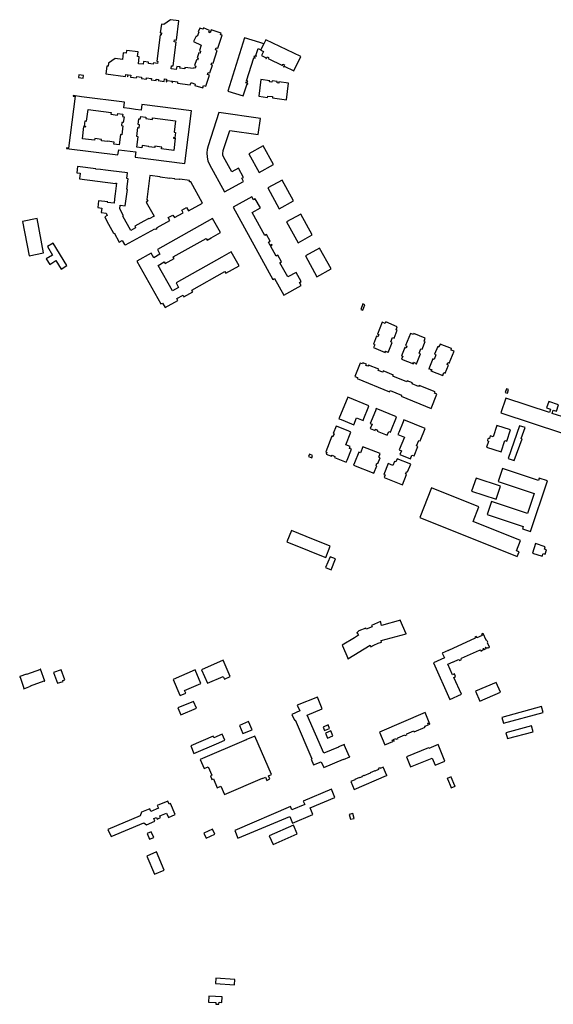
# Model space of a CAD drawing. Units: inches. Extents: x 7491028 to 7496704, y 5786319 to 5793361.
# Drawn here: x 7495224 to 7495777, y 5790478 to 5791498 of the extents above; entities that cross this region are included whole.
import ezdxf

# ---------------------------------------------------------------- set-up
doc = ezdxf.new("R2010")
doc.units = ezdxf.units.IN
doc.header["$MEASUREMENT"] = 0

msp = doc.modelspace()

# ---------------------------------------------------------------- linework, layer by layer
for points in [[(7495322.74, 5791457.41), (7495316.01, 5791452.62), (7495315.63, 5791449.36), (7495314.29, 5791449.53), (7495313.28, 5791441.42), (7495333.67, 5791438.82), (7495333.85, 5791440.82), (7495335.92, 5791440.62), (7495335.74, 5791438.64), (7495335.99, 5791438.61), (7495336.29, 5791440.59), (7495339.14, 5791440.16), (7495338.84, 5791438.18), (7495345.06, 5791437.39), (7495345.22, 5791438.74), (7495350.2, 5791438.1), (7495350.03, 5791436.76), (7495355.22, 5791436.09), (7495355.4, 5791437.44), (7495360.43, 5791436.81), (7495360.25, 5791435.44), (7495365.21, 5791434.81), (7495365.36, 5791436.16), (7495367.6, 5791435.87), (7495367.44, 5791434.56), (7495373.55, 5791433.78), (7495373.87, 5791436.24), (7495376.07, 5791435.94), (7495375.74, 5791433.5), (7495376.49, 5791433.4), (7495376.65, 5791434.74), (7495381.86, 5791434.06), (7495381.64, 5791432.8), (7495382.31, 5791432.72), (7495382.49, 5791433.99), (7495387.6, 5791433.32), (7495387.42, 5791431.99), (7495400.74, 5791430.3), (7495401.45, 5791432.45), (7495405.9, 5791430.94), (7495405.42, 5791429.53), (7495413.57, 5791426.9), (7495414.25, 5791429.44), (7495416.69, 5791428.68), (7495420.44, 5791440.31), (7495418.57, 5791440.92), (7495419.25, 5791443.06), (7495421.13, 5791442.45), (7495423.78, 5791450.58), (7495422.48, 5791450.98), (7495423.14, 5791453.12), (7495424.44, 5791452.72), (7495428.7, 5791465.89), (7495426.82, 5791466.49), (7495427.51, 5791468.63), (7495429.38, 5791468.03), (7495433.76, 5791481.6), (7495432.11, 5791482.14), (7495432.69, 5791483.75), (7495422.39, 5791487.1), (7495421.43, 5791484.14), (7495419.94, 5791484.62), (7495420.57, 5791486.46), (7495414.37, 5791489.34), (7495413.94, 5791487.96), (7495410.6, 5791489.05), (7495408.72, 5791484.99), (7495409.39, 5791484.78), (7495407.83, 5791480.16), (7495406.65, 5791480.56), (7495404.08, 5791475.03), (7495412.01, 5791471.37), (7495410.16, 5791465.61), (7495411.41, 5791465.17), (7495410.77, 5791463.05), (7495409.47, 5791463.47), (7495407.73, 5791458.11), (7495409.03, 5791457.69), (7495408.33, 5791455.56), (7495407.04, 5791455.97), (7495405.12, 5791450.05), (7495406.42, 5791449.63), (7495405.73, 5791447.5), (7495404.43, 5791447.91), (7495404.35, 5791447.67), (7495404.14, 5791447.05), (7495395.1, 5791448.2), (7495394.9, 5791446.87), (7495389.93, 5791447.51), (7495390.1, 5791448.84), (7495386.6, 5791449.29), (7495386.16, 5791445.92), (7495380.7, 5791446.58), (7495381.11, 5791449.92), (7495382.92, 5791449.7), (7495385.99, 5791474.25), (7495383.88, 5791474.56), (7495384.22, 5791476.82), (7495386.33, 5791476.51), (7495388.88, 5791496.54), (7495380.33, 5791497.66), (7495373.17, 5791492.55), (7495370.71, 5791492.87), (7495369.59, 5791484.13), (7495370.94, 5791483.95), (7495370.65, 5791481.73), (7495369.3, 5791481.9), (7495365.85, 5791454.68), (7495367.19, 5791454.49), (7495366.87, 5791452.27), (7495362.44, 5791452.86), (7495362.28, 5791451.53), (7495357.29, 5791452.15), (7495357.45, 5791453.5), (7495352.2, 5791454.18), (7495351.87, 5791451.48), (7495346.94, 5791452.09), (7495347.86, 5791459.32), (7495345.86, 5791459.57), (7495346.58, 5791464.42), (7495334.71, 5791465.91), (7495334.35, 5791463.03), (7495331.17, 5791463.4), (7495330.28, 5791456.45), (7495322.74, 5791457.41)], [(7495459.55, 5791431.25), (7495460.31, 5791431), (7495460.45, 5791431.44), (7495458.4, 5791432.1), (7495458.92, 5791433.72), (7495460.16, 5791433.33), (7495460.36, 5791433.94), (7495459.14, 5791434.38), (7495466.61, 5791458.17), (7495467.88, 5791457.83), (7495468.06, 5791458.39), (7495466.81, 5791458.68), (7495467.25, 5791460.37), (7495469.38, 5791459.81), (7495469.51, 5791460.29), (7495468.73, 5791460.5), (7495471.07, 5791467.71), (7495473.73, 5791466.48), (7495477, 5791472.63), (7495472.92, 5791473.86), (7495456.94, 5791478.88), (7495439.62, 5791423.73), (7495455.61, 5791418.69), (7495459.55, 5791431.25)], [(7495479.1, 5791476.94), (7495477, 5791472.63), (7495473.73, 5791466.48), (7495473.67, 5791466.23), (7495476.65, 5791464.81), (7495474.61, 5791460.53), (7495479.2, 5791458.3), (7495478.94, 5791457.51), (7495479.38, 5791457.28), (7495480.29, 5791459.32), (7495481.88, 5791458.59), (7495481.27, 5791457.33), (7495496.13, 5791450.27), (7495496.72, 5791451.54), (7495498.26, 5791450.82), (7495497.28, 5791448.82), (7495497.73, 5791448.62), (7495498.04, 5791449.38), (7495508.15, 5791444.55), (7495515.34, 5791459.66), (7495479.1, 5791476.94)], [(7495285.22, 5791440.37), (7495284.87, 5791437.81), (7495289.47, 5791437.18), (7495289.82, 5791439.74), (7495285.22, 5791440.37)], [(7495480.92, 5791417.22), (7495481.09, 5791418.57), (7495486.05, 5791417.96), (7495485.89, 5791416.6), (7495500.33, 5791414.79), (7495502.52, 5791431.97), (7495492.62, 5791433.26), (7495492.46, 5791431.86), (7495490.72, 5791432.08), (7495490.88, 5791433.46), (7495485.43, 5791434.16), (7495485.24, 5791432.82), (7495482.91, 5791433.14), (7495483.09, 5791434.48), (7495474, 5791435.62), (7495471.8, 5791418.37), (7495480.92, 5791417.22)], [(7495287.86, 5791417.87), (7495279.3, 5791418.97), (7495279.24, 5791418.58), (7495281.32, 5791418.31), (7495274.5, 5791364.51), (7495272.42, 5791364.76), (7495272.39, 5791364.36), (7495325.74, 5791357.57), (7495326.22, 5791361.14), (7495326.4, 5791361.13), (7495326.63, 5791362.89), (7495344.1, 5791360.66), (7495343.89, 5791358.91), (7495344.06, 5791358.89), (7495343.61, 5791355.3), (7495394.9, 5791348.74), (7495401.88, 5791403.37), (7495350.56, 5791409.89), (7495349.79, 5791403.96), (7495343.92, 5791404.71), (7495337.77, 5791405.5), (7495331.91, 5791406.25), (7495332.64, 5791412.19), (7495287.86, 5791417.87)], [(7495294.64, 5791404.48), (7495318.53, 5791401.48), (7495318.31, 5791399.79), (7495325.28, 5791398.9), (7495325.49, 5791400.55), (7495330.7, 5791399.88), (7495330.48, 5791398.24), (7495330.72, 5791398.21), (7495330.58, 5791397.22), (7495331.98, 5791397.03), (7495331.21, 5791391), (7495329.82, 5791391.12), (7495329.4, 5791387.94), (7495330.78, 5791387.75), (7495329.61, 5791378.51), (7495328.22, 5791378.68), (7495326.86, 5791367.94), (7495321.42, 5791368.63), (7495321.71, 5791370.93), (7495314.72, 5791371.81), (7495314.69, 5791371.53), (7495308.58, 5791372.31), (7495308.73, 5791373.53), (7495301.76, 5791374.42), (7495301.54, 5791372.68), (7495288.89, 5791374.3), (7495290.48, 5791386.85), (7495292.36, 5791386.62), (7495292.42, 5791387.04), (7495291, 5791387.23), (7495291.71, 5791392.75), (7495293.15, 5791392.57), (7495294.64, 5791404.48)], [(7495430.34, 5791401.34), (7495419.06, 5791366.81), (7495418.12, 5791363.01), (7495417.8, 5791359.76), (7495418.08, 5791355.2), (7495419, 5791351.32), (7495420.53, 5791347.61), (7495436.16, 5791319.35), (7495455.81, 5791330.19), (7495454.04, 5791333.35), (7495455.82, 5791334.3), (7495450.58, 5791343.78), (7495443.7, 5791340), (7495435.12, 5791355.48), (7495434.55, 5791357.17), (7495434.4, 5791358.15), (7495434.42, 5791359.77), (7495434.7, 5791361.26), (7495434.94, 5791362.04), (7495441.76, 5791382.96), (7495471.21, 5791378.82), (7495473.52, 5791395.24), (7495430.34, 5791401.34)], [(7495385.47, 5791392.94), (7495383.97, 5791381.04), (7495385.43, 5791380.83), (7495384.75, 5791375.32), (7495383.28, 5791375.52), (7495383.22, 5791375.09), (7495385.1, 5791374.84), (7495383.5, 5791362.29), (7495370.84, 5791363.9), (7495371.07, 5791365.65), (7495364.07, 5791366.52), (7495363.93, 5791365.27), (7495357.81, 5791366.05), (7495357.85, 5791366.36), (7495350.88, 5791367.25), (7495350.61, 5791364.96), (7495345.16, 5791365.66), (7495346.51, 5791376.4), (7495345.13, 5791376.58), (7495346.33, 5791385.86), (7495347.71, 5791385.67), (7495348.12, 5791388.87), (7495346.74, 5791389.04), (7495347.5, 5791395.11), (7495348.88, 5791394.94), (7495349.02, 5791395.94), (7495349.24, 5791395.92), (7495349.45, 5791397.53), (7495354.67, 5791396.82), (7495354.46, 5791395.22), (7495361.41, 5791394.35), (7495361.62, 5791395.98), (7495385.47, 5791392.94)], [(7495461.41, 5791358.77), (7495472.18, 5791339.29), (7495487.04, 5791347.52), (7495476.26, 5791366.97), (7495461.41, 5791358.77)], [(7495366.38, 5791282.54), (7495379.42, 5791289.65), (7495377.86, 5791292.6), (7495382.72, 5791295.23), (7495384.19, 5791292.59), (7495393.4, 5791297.72), (7495391.98, 5791300.31), (7495396.82, 5791302.96), (7495398.71, 5791299.6), (7495413.36, 5791307.67), (7495401.29, 5791329.63), (7495399.91, 5791329.82), (7495400.03, 5791330.96), (7495389.69, 5791332.32), (7495389.65, 5791332.02), (7495384.79, 5791332.54), (7495384.83, 5791332.84), (7495379.58, 5791333.53), (7495379.55, 5791333.27), (7495369.32, 5791334.53), (7495369.36, 5791334.83), (7495358.74, 5791336.18), (7495355.63, 5791311.4), (7495356.6, 5791309.63), (7495355.04, 5791308.77), (7495363.08, 5791294.03), (7495358.04, 5791291.26), (7495357.78, 5791291.71), (7495352.49, 5791288.85), (7495343.14, 5791283.66), (7495344.02, 5791282.08), (7495338.94, 5791279.32), (7495330.8, 5791294.11), (7495331.58, 5791294.54), (7495327.49, 5791301.86), (7495327.94, 5791305.34), (7495333.32, 5791304.67), (7495335.48, 5791321.85), (7495334.89, 5791321.92), (7495336.29, 5791332.94), (7495334.81, 5791333.17), (7495335.57, 5791339.1), (7495318.34, 5791341.25), (7495318.31, 5791341), (7495312.85, 5791341.67), (7495312.89, 5791341.92), (7495307.68, 5791342.58), (7495307.64, 5791342.33), (7495302.77, 5791342.96), (7495302.8, 5791343.2), (7495283.86, 5791345.6), (7495283.03, 5791339.11), (7495286.6, 5791338.66), (7495285.85, 5791332.72), (7495323.22, 5791328.02), (7495323.26, 5791328.34), (7495324.3, 5791328.22), (7495323.62, 5791322.84), (7495322.65, 5791317.4), (7495321.99, 5791312.18), (7495322.27, 5791312.16), (7495321.65, 5791307.46), (7495315.01, 5791308.3), (7495315.08, 5791308.91), (7495305.66, 5791310.08), (7495304.78, 5791303.02), (7495308.96, 5791302.49), (7495308.37, 5791297.74), (7495313.42, 5791297.08), (7495314.64, 5791294.74), (7495312.02, 5791293.26), (7495314.24, 5791288.9), (7495321.12, 5791276.4), (7495321.7, 5791276.72), (7495326.93, 5791267.2), (7495330.08, 5791268.93), (7495332.34, 5791264.82), (7495333.51, 5791264.48), (7495363.78, 5791281.12), (7495364.95, 5791280.74), (7495366.09, 5791281.34), (7495366.38, 5791282.54)], [(7495495.81, 5791331.54), (7495481, 5791323.39), (7495492.93, 5791301.84), (7495507.73, 5791310.03), (7495495.81, 5791331.54)], [(7495464.69, 5791297.92), (7495473.32, 5791302.71), (7495468.09, 5791312.13), (7495466.31, 5791311.16), (7495464.59, 5791314.29), (7495444.99, 5791303.46), (7495486.37, 5791228.67), (7495488.04, 5791229.59), (7495497.57, 5791212.36), (7495515.54, 5791222.31), (7495513.81, 5791225.43), (7495515.56, 5791226.39), (7495510.33, 5791235.87), (7495501.7, 5791231.14), (7495493.68, 5791245.65), (7495495.41, 5791246.64), (7495491.53, 5791253.63), (7495489.78, 5791252.66), (7495483.85, 5791263.35), (7495485.6, 5791264.32), (7495485.34, 5791264.79), (7495483.59, 5791263.82), (7495481.8, 5791267.12), (7495483.5, 5791268.06), (7495479.62, 5791275.04), (7495477.9, 5791274.1), (7495464.69, 5791297.92)], [(7495226.88, 5791288.76), (7495233.68, 5791253.13), (7495248.64, 5791256.01), (7495241.86, 5791291.62), (7495226.88, 5791288.76)], [(7495382.28, 5791216.68), (7495367.38, 5791243.17), (7495373.75, 5791246.75), (7495374.73, 5791245.01), (7495383.93, 5791250.18), (7495382.89, 5791251.89), (7495417.14, 5791271.14), (7495418.15, 5791269.42), (7495422.2, 5791271.72), (7495431.88, 5791277.13), (7495423.75, 5791291.57), (7495366.6, 5791259.44), (7495369.28, 5791254.68), (7495362.92, 5791251.1), (7495360.23, 5791255.88), (7495345.24, 5791247.43), (7495370.1, 5791203.13), (7495371.86, 5791204.1), (7495374.48, 5791199.46), (7495387.77, 5791206.91), (7495386.79, 5791208.65), (7495393.15, 5791212.22), (7495394.13, 5791210.48), (7495403.37, 5791215.67), (7495402.31, 5791217.39), (7495436.54, 5791236.64), (7495437.56, 5791234.9), (7495451.27, 5791242.63), (7495443.17, 5791257.07), (7495433.48, 5791251.65), (7495386, 5791224.93), (7495388.63, 5791220.26), (7495382.28, 5791216.68)], [(7495500.51, 5791288.18), (7495512.43, 5791266.62), (7495527.21, 5791274.78), (7495515.31, 5791296.31), (7495500.51, 5791288.18)], [(7495257.86, 5791253.83), (7495251.39, 5791249.86), (7495254.96, 5791244.07), (7495261.41, 5791248.03), (7495266.8, 5791239.36), (7495272.62, 5791242.93), (7495258.39, 5791266.23), (7495252.49, 5791262.59), (7495257.86, 5791253.83)], [(7495519.98, 5791252.95), (7495531.94, 5791231.39), (7495546.68, 5791239.58), (7495534.74, 5791261.08), (7495519.98, 5791252.95)], [(7495581.59, 5791202.33), (7495579.51, 5791203.13), (7495577.35, 5791197.51), (7495579.42, 5791196.71), (7495581.59, 5791202.33)], [(7495602.9, 5791152.92), (7495603.08, 5791153.38), (7495602.5, 5791153.57), (7495602.93, 5791154.42), (7495605.67, 5791153.35), (7495605.52, 5791153.08), (7495605.96, 5791152.89), (7495610.12, 5791163.18), (7495608.66, 5791163.77), (7495610.39, 5791168.52), (7495612.01, 5791167.87), (7495615.28, 5791175.97), (7495614.02, 5791176.49), (7495615.23, 5791179.55), (7495603.47, 5791184.49), (7495602.88, 5791183.02), (7495599.73, 5791184.27), (7495594.83, 5791171.9), (7495596.19, 5791171.36), (7495595.27, 5791169.11), (7495593.91, 5791169.66), (7495590.59, 5791161.46), (7495591.89, 5791160.98), (7495590.59, 5791157.88), (7495602.9, 5791152.92)], [(7495632.1, 5791141.14), (7495632.27, 5791141.58), (7495631.69, 5791141.81), (7495632.05, 5791142.71), (7495634.81, 5791141.61), (7495634.67, 5791141.28), (7495635.08, 5791141.11), (7495639.25, 5791151.48), (7495637.95, 5791152.01), (7495639.86, 5791156.72), (7495641.16, 5791156.19), (7495644.39, 5791164.26), (7495643.07, 5791164.76), (7495644.29, 5791167.8), (7495632.56, 5791172.65), (7495632.03, 5791171.35), (7495628.87, 5791172.56), (7495623.84, 5791160.12), (7495625.29, 5791159.54), (7495624.44, 5791157.44), (7495623, 5791158.03), (7495619.57, 5791149.55), (7495620.91, 5791149.02), (7495619.72, 5791146.12), (7495632.1, 5791141.14)], [(7495650.2, 5791133.89), (7495662.51, 5791128.94), (7495663.63, 5791132.06), (7495664.86, 5791131.48), (7495668.29, 5791139.78), (7495667, 5791140.4), (7495667.81, 5791142.4), (7495669.21, 5791141.82), (7495674.28, 5791154.24), (7495671.2, 5791155.46), (7495671.61, 5791156.88), (7495659.77, 5791161.55), (7495658.51, 5791158.51), (7495657.27, 5791159.06), (7495654.02, 5791150.98), (7495655.33, 5791150.46), (7495653.45, 5791145.77), (7495652.14, 5791146.3), (7495647.98, 5791135.92), (7495648.43, 5791135.74), (7495648.56, 5791136.09), (7495651.22, 5791134.96), (7495650.83, 5791134.07), (7495650.29, 5791134.32), (7495650.2, 5791133.89)], [(7495625.22, 5791122.4), (7495610.79, 5791128.22), (7495611.29, 5791129.46), (7495600.65, 5791133.75), (7495600.16, 5791132.51), (7495595.59, 5791134.33), (7495596.08, 5791135.57), (7495585.44, 5791139.88), (7495584.94, 5791138.62), (7495582.79, 5791139.48), (7495583.29, 5791140.71), (7495579.58, 5791142.21), (7495579.11, 5791140.97), (7495576.81, 5791141.93), (7495571.29, 5791128.16), (7495574.05, 5791127.06), (7495573.63, 5791125.79), (7495607.3, 5791112.25), (7495607.83, 5791113.59), (7495619.77, 5791108.7), (7495619.34, 5791107.49), (7495650.29, 5791094.92), (7495656.22, 5791109.82), (7495653.98, 5791110.8), (7495654.54, 5791112.02), (7495637.85, 5791118.73), (7495637.35, 5791117.49), (7495630.58, 5791120.24), (7495631.11, 5791121.47), (7495625.72, 5791123.64), (7495625.22, 5791122.4)], [(7495563.9, 5791106.64), (7495554.86, 5791084.2), (7495557.08, 5791083.3), (7495567.98, 5791078.9), (7495570.2, 5791078), (7495573.08, 5791085.14), (7495579.8, 5791082.43), (7495580.7, 5791084.66), (7495585.08, 5791095.54), (7495585.97, 5791097.77), (7495563.9, 5791106.64)], [(7495727.73, 5791105.69), (7495722.79, 5791090.25), (7495786.49, 5791069.27), (7495791.37, 5791084.67), (7495775.99, 5791089.79), (7495777.1, 5791093.11), (7495780.4, 5791092.06), (7495782.54, 5791098.66), (7495772.33, 5791101.96), (7495770.1, 5791095.48), (7495774.28, 5791094.12), (7495773.12, 5791090.69), (7495727.73, 5791105.69)], [(7495728.39, 5791115.18), (7495727.24, 5791111.55), (7495729.42, 5791110.88), (7495730.57, 5791114.47), (7495728.39, 5791115.18)], [(7495593.52, 5791094.72), (7495592.62, 5791092.5), (7495588.23, 5791081.62), (7495587.34, 5791079.4), (7495589.16, 5791078.68), (7495587.35, 5791074.14), (7495592.34, 5791072.15), (7495592.82, 5791073.36), (7495594.96, 5791072.48), (7495594.47, 5791071.32), (7495604.79, 5791067.16), (7495606.41, 5791071.15), (7495608.2, 5791070.41), (7495609.31, 5791073.13), (7495613.68, 5791084.01), (7495614.57, 5791086.23), (7495593.52, 5791094.72)], [(7495551.82, 5791076.62), (7495548.77, 5791069.01), (7495549.84, 5791068.59), (7495548.65, 5791065.65), (7495547.6, 5791066.09), (7495541.11, 5791049.83), (7495542.12, 5791049.42), (7495541.41, 5791047.69), (7495547.26, 5791045.32), (7495547.68, 5791046.4), (7495550.6, 5791045.22), (7495550.17, 5791044.15), (7495562.38, 5791039.22), (7495563.28, 5791041.46), (7495567.79, 5791052.63), (7495565.65, 5791053.49), (7495566.43, 5791055.42), (7495561.82, 5791057.25), (7495567.15, 5791070.46), (7495564.93, 5791071.35), (7495554.06, 5791075.74), (7495551.82, 5791076.62)], [(7495622.14, 5791083.19), (7495621.25, 5791080.97), (7495616.87, 5791070.08), (7495615.98, 5791067.86), (7495622.66, 5791065.15), (7495617.36, 5791051.97), (7495619.6, 5791051.07), (7495618.06, 5791047.22), (7495628.92, 5791042.84), (7495630.47, 5791046.68), (7495632.69, 5791045.83), (7495636.6, 5791055.52), (7495635.31, 5791056.06), (7495637.6, 5791061.74), (7495638.9, 5791061.22), (7495644.16, 5791074.3), (7495622.14, 5791083.19)], [(7495718.55, 5791077.38), (7495714.68, 5791065.45), (7495711.67, 5791066.43), (7495710.78, 5791063.67), (7495710.6, 5791063.72), (7495710.46, 5791063.75), (7495710.31, 5791063.76), (7495710.16, 5791063.75), (7495710.01, 5791063.73), (7495709.86, 5791063.69), (7495709.72, 5791063.64), (7495709.59, 5791063.57), (7495709.46, 5791063.49), (7495709.35, 5791063.4), (7495709.24, 5791063.29), (7495708.9, 5791062.12), (7495708.91, 5791062.03), (7495708.93, 5791061.88), (7495708.97, 5791061.74), (7495709.02, 5791061.6), (7495709.1, 5791061.47), (7495709.18, 5791061.34), (7495709.22, 5791061.29), (7495709.32, 5791061.18), (7495709.44, 5791061.09), (7495709.56, 5791061), (7495709.7, 5791060.93), (7495709.84, 5791060.88), (7495709.98, 5791060.84), (7495707.86, 5791054.76), (7495722.91, 5791049.82), (7495726.92, 5791061.73), (7495728.92, 5791061.08), (7495732.7, 5791072.79), (7495718.55, 5791077.38)], [(7495742.19, 5791076.91), (7495730.12, 5791043.19), (7495736.62, 5791041), (7495744.66, 5791063.49), (7495743.91, 5791063.76), (7495747.84, 5791075.01), (7495742.19, 5791076.91)], [(7495575.3, 5791049.6), (7495570.81, 5791038.4), (7495569.92, 5791036.2), (7495591.04, 5791027.71), (7495594.22, 5791035.6), (7495593.26, 5791035.96), (7495594.22, 5791038.34), (7495595.15, 5791037.96), (7495597.48, 5791043.76), (7495596.09, 5791044.33), (7495597.61, 5791048.08), (7495579.74, 5791055.26), (7495577.14, 5791048.86), (7495575.3, 5791049.6)], [(7495523.42, 5791045.19), (7495526.58, 5791043.91), (7495527.52, 5791046.19), (7495524.36, 5791047.48), (7495523.42, 5791045.19)], [(7495615.21, 5791042.78), (7495613.82, 5791039.44), (7495612.51, 5791039.95), (7495610.85, 5791035.77), (7495605.76, 5791037.85), (7495601.25, 5791026.58), (7495602.73, 5791026), (7495601.69, 5791023.41), (7495620.62, 5791015.8), (7495624.99, 5791026.65), (7495623.99, 5791027.01), (7495625.05, 5791029.68), (7495626.04, 5791029.31), (7495629.2, 5791037.15), (7495615.21, 5791042.78)], [(7495724.33, 5791032.61), (7495719.92, 5791019.17), (7495757.4, 5791006.94), (7495750.35, 5790985.98), (7495712.84, 5790998.43), (7495708.37, 5790984.97), (7495745.94, 5790972.65), (7495745.08, 5790970.2), (7495753.59, 5790967.41), (7495771.01, 5791019.83), (7495762.46, 5791022.54), (7495761.58, 5791020.17), (7495724.33, 5791032.61)], [(7495697.07, 5791022.68), (7495692.3, 5791009.24), (7495717.79, 5791000.86), (7495722.17, 5791014.33), (7495697.07, 5791022.68)], [(7495638.64, 5790982.08), (7495739.67, 5790941.67), (7495741.55, 5790946.38), (7495738.78, 5790947.48), (7495743.05, 5790958.22), (7495693.92, 5790977.87), (7495699.93, 5790992.9), (7495650.82, 5791012.54), (7495638.64, 5790982.08)], [(7495505.5, 5790968.63), (7495500.87, 5790956.89), (7495523.96, 5790947.54), (7495535.05, 5790942.96), (7495541.18, 5790940.66), (7495545.78, 5790952.15), (7495539.68, 5790954.71), (7495528.58, 5790959.24), (7495505.5, 5790968.63)], [(7495758.52, 5790955), (7495755.39, 5790944.93), (7495765.66, 5790941.75), (7495766.42, 5790944.5), (7495768.52, 5790943.96), (7495769.96, 5790948.46), (7495767.84, 5790949.11), (7495768.6, 5790951.69), (7495758.52, 5790955)], [(7495545.68, 5790941.27), (7495541.05, 5790929.96), (7495546.66, 5790927.68), (7495551.29, 5790938.97), (7495545.68, 5790941.27)], [(7495563.99, 5790835.54), (7495587.1, 5790849.56), (7495588.04, 5790847.98), (7495591.05, 5790849.82), (7495595.65, 5790851.78), (7495599.05, 5790852.67), (7495598.57, 5790854.49), (7495624.59, 5790861.56), (7495624.4, 5790862.1), (7495624.1, 5790862.03), (7495618.67, 5790874.87), (7495618.78, 5790874.94), (7495618.54, 5790875.49), (7495599.04, 5790870.18), (7495598.14, 5790873.24), (7495598.37, 5790873.45), (7495598.04, 5790874.06), (7495588.71, 5790870.02), (7495589.27, 5790868.74), (7495583.1, 5790866.18), (7495582.57, 5790867.43), (7495575.37, 5790864.35), (7495573.29, 5790862.57), (7495573.63, 5790862.17), (7495573.83, 5790862.34), (7495575.25, 5790859.96), (7495570.78, 5790857.22), (7495558.1, 5790849.51), (7495558.34, 5790849.02), (7495558.48, 5790849.05), (7495563.98, 5790836.26), (7495563.71, 5790836.12), (7495563.99, 5790835.54)], [(7495704.76, 5790846.61), (7495705.4, 5790845.17), (7495707.44, 5790846.08), (7495706.8, 5790847.52), (7495706.95, 5790847.59), (7495707.48, 5790846.91), (7495708.24, 5790846.77), (7495708.98, 5790846.86), (7495709.7, 5790847.18), (7495709.77, 5790847.02), (7495710.92, 5790847.54), (7495708.83, 5790852.16), (7495709.1, 5790852.75), (7495708.9, 5790853.37), (7495708.63, 5790853.98), (7495708.18, 5790854.48), (7495707.59, 5790854.76), (7495704.51, 5790861.66), (7495702.77, 5790860.86), (7495703.3, 5790859.72), (7495697.95, 5790857.37), (7495697.42, 5790858.5), (7495695.72, 5790857.71), (7495696.15, 5790856.78), (7495668.3, 5790844.29), (7495668.23, 5790844.44), (7495667.86, 5790844.26), (7495667.93, 5790844.11), (7495661.88, 5790841.42), (7495664.16, 5790836.4), (7495652.72, 5790831.28), (7495669.71, 5790793.55), (7495681.73, 5790798.85), (7495673.85, 5790816.33), (7495675.68, 5790817.14), (7495674.47, 5790819.88), (7495672.64, 5790819.07), (7495667.7, 5790829.93), (7495673.21, 5790832.33), (7495673.28, 5790832.2), (7495673.66, 5790832.38), (7495673.59, 5790832.51), (7495678.71, 5790834.78), (7495679.33, 5790834.55), (7495679.72, 5790833.74), (7495681.92, 5790834.72), (7495681.62, 5790835.52), (7495681.83, 5790836.19), (7495700.68, 5790844.59), (7495700.74, 5790844.45), (7495701.43, 5790844.76), (7495701.97, 5790843.54), (7495703.13, 5790844.06), (7495703.06, 5790844.24), (7495703.74, 5790844.54), (7495704.3, 5790845), (7495704.59, 5790845.72), (7495704.55, 5790846.51), (7495704.76, 5790846.61)], [(7495434.63, 5790833.98), (7495412.23, 5790824.11), (7495418.43, 5790810.15), (7495434.89, 5790817.28), (7495436.13, 5790814.46), (7495442.02, 5790817.05), (7495434.63, 5790833.98)], [(7495223.8, 5790817.15), (7495224.06, 5790816.34), (7495224.34, 5790816.43), (7495227.96, 5790805.1), (7495227.75, 5790805.02), (7495227.95, 5790804.47), (7495235.15, 5790807.04), (7495235, 5790807.48), (7495249.33, 5790812.59), (7495249.41, 5790812.36), (7495249.79, 5790812.49), (7495245.52, 5790824.82), (7495245.1, 5790824.68), (7495245.22, 5790824.32), (7495230.94, 5790819.37), (7495230.84, 5790819.67), (7495223.8, 5790817.15)], [(7495258.93, 5790821.41), (7495263.15, 5790810.13), (7495268.82, 5790812.19), (7495268.48, 5790813.13), (7495270.58, 5790813.89), (7495266.72, 5790824.19), (7495258.93, 5790821.41)], [(7495382.93, 5790814.24), (7495389.88, 5790798.01), (7495389.82, 5790797.98), (7495390.04, 5790797.46), (7495395.91, 5790799.98), (7495394.72, 5790802.81), (7495411.66, 5790810.08), (7495405.67, 5790824.02), (7495382.93, 5790814.24)], [(7495696.49, 5790802.04), (7495700.82, 5790791.82), (7495722.33, 5790800.94), (7495718, 5790811.16), (7495696.49, 5790802.04)], [(7495404.06, 5790791.34), (7495387.87, 5790784.7), (7495390.73, 5790777.62), (7495407.01, 5790784.33), (7495404.06, 5790791.34)], [(7495554.25, 5790744.42), (7495554.48, 5790743.94), (7495539.26, 5790737.75), (7495521.86, 5790777.05), (7495537.48, 5790783.72), (7495532.53, 5790795.94), (7495511.65, 5790787.44), (7495514.12, 5790781.67), (7495506.04, 5790777.96), (7495508.59, 5790771.94), (7495509.58, 5790772.36), (7495526.77, 5790731.87), (7495525.87, 5790731.49), (7495528.4, 5790725.53), (7495536.52, 5790728.97), (7495539.06, 5790722.98), (7495559.55, 5790731.69), (7495559.7, 5790731.32), (7495566.14, 5790733.9), (7495566.01, 5790734.21), (7495565.78, 5790734.1), (7495560.38, 5790746.38), (7495560.63, 5790746.48), (7495560.49, 5790746.84), (7495554.25, 5790744.42)], [(7495596.74, 5790759.53), (7495602.43, 5790746.25), (7495610.59, 5790749.73), (7495609.94, 5790751.27), (7495611.04, 5790751.75), (7495611.69, 5790750.21), (7495611.92, 5790750.3), (7495611.33, 5790751.78), (7495613.93, 5790752.93), (7495614.19, 5790752.28), (7495616.18, 5790753.09), (7495615.92, 5790753.75), (7495623.21, 5790756.9), (7495623.51, 5790756.23), (7495625.47, 5790757.08), (7495625.18, 5790757.75), (7495632.53, 5790760.85), (7495632.94, 5790759.97), (7495644.35, 5790764.85), (7495643.96, 5790765.76), (7495647.54, 5790767.29), (7495646.91, 5790768.78), (7495648.14, 5790769.3), (7495648.77, 5790767.81), (7495649, 5790767.91), (7495644.15, 5790779.82), (7495596.74, 5790759.53)], [(7495725.34, 5790768.8), (7495766.42, 5790779.98), (7495764.78, 5790785.96), (7495723.73, 5790774.64), (7495725.34, 5790768.8)], [(7495461.17, 5790770.52), (7495451.62, 5790766.38), (7495455.24, 5790758.03), (7495464.82, 5790761.97), (7495461.17, 5790770.52)], [(7495538.36, 5790764.79), (7495539.91, 5790761.15), (7495545.16, 5790763.38), (7495543.61, 5790767.02), (7495538.36, 5790764.79)], [(7495540.99, 5790758.64), (7495543.07, 5790753.4), (7495548.54, 5790755.7), (7495546.31, 5790760.91), (7495540.99, 5790758.64)], [(7495727.82, 5790758.98), (7495729.49, 5790752.93), (7495756.06, 5790759.85), (7495754.53, 5790766.01), (7495727.82, 5790758.98)], [(7495401.1, 5790745.36), (7495404.48, 5790737.47), (7495427.82, 5790747.44), (7495436.34, 5790751.09), (7495433.66, 5790757.38), (7495425.09, 5790753.73), (7495424.43, 5790755.3), (7495401.1, 5790745.36)], [(7495467.74, 5790755.56), (7495458.41, 5790751.72), (7495458.53, 5790751.45), (7495411.05, 5790731.11), (7495414.95, 5790721.81), (7495419.38, 5790723.73), (7495423.1, 5790714.99), (7495421.59, 5790714.33), (7495423.15, 5790710.63), (7495424.71, 5790711.22), (7495428.63, 5790702.01), (7495432.4, 5790703.66), (7495436.13, 5790694.86), (7495475.47, 5790711.85), (7495475.67, 5790711.43), (7495478.53, 5790712.76), (7495480.02, 5790709.62), (7495483.21, 5790711.19), (7495481.83, 5790714.24), (7495484.73, 5790715.58), (7495467.74, 5790755.56)], [(7495624.97, 5790733.82), (7495629.13, 5790723.51), (7495651.35, 5790732.72), (7495654.5, 5790725.22), (7495664.75, 5790729.55), (7495657.61, 5790746.61), (7495647.94, 5790742.57), (7495647.64, 5790743.29), (7495624.97, 5790733.82)], [(7495567.07, 5790708.36), (7495570.58, 5790700.2), (7495604, 5790714.55), (7495604.08, 5790714.37), (7495604.57, 5790714.58), (7495600.84, 5790723.21), (7495597.69, 5790721.95), (7495597.43, 5790722.57), (7495595.47, 5790721.76), (7495595.94, 5790720.72), (7495592.14, 5790719.16), (7495591.99, 5790719.5), (7495587.12, 5790717.46), (7495587.26, 5790717.11), (7495580.75, 5790714.33), (7495580.64, 5790714.6), (7495578.65, 5790713.74), (7495578.77, 5790713.42), (7495576.16, 5790712.28), (7495576, 5790712.58), (7495571.14, 5790710.47), (7495571.27, 5790710.2), (7495567.07, 5790708.36)], [(7495671.02, 5790712.81), (7495671.34, 5790712.95), (7495671.2, 5790713.25), (7495666.95, 5790711.38), (7495667.08, 5790711.1), (7495667.28, 5790711.18), (7495671.15, 5790702.27), (7495670.87, 5790702.15), (7495671.04, 5790701.75), (7495675.36, 5790703.63), (7495675.18, 5790704.05), (7495674.89, 5790703.92), (7495671.02, 5790712.81)], [(7495503.88, 5790672.23), (7495506.78, 5790665.21), (7495527.91, 5790674.25), (7495524.93, 5790681.2), (7495550.53, 5790691.9), (7495547.03, 5790700.33), (7495517.84, 5790688.03), (7495519.3, 5790684.53), (7495506.15, 5790679.05), (7495504.59, 5790682.45), (7495446.78, 5790657.64), (7495450.05, 5790649.6), (7495503.88, 5790672.23)], [(7495377.46, 5790687.95), (7495366.52, 5790683.41), (7495367.66, 5790680.78), (7495359.86, 5790677.5), (7495358.7, 5790680.13), (7495350.02, 5790676.52), (7495348.8, 5790672.86), (7495315.31, 5790658.58), (7495318.57, 5790651.3), (7495352.36, 5790665.63), (7495355.37, 5790663.64), (7495363.96, 5790667.32), (7495362.8, 5790670.03), (7495365.64, 5790671.24), (7495366.41, 5790669.47), (7495369.9, 5790670.96), (7495369.14, 5790672.73), (7495376.18, 5790675.75), (7495378.11, 5790671.23), (7495385.18, 5790674.26), (7495380.06, 5790685.69), (7495378.74, 5790685.09), (7495377.46, 5790687.95)], [(7495565.51, 5790674.4), (7495566.84, 5790669.26), (7495570.58, 5790670.14), (7495569.2, 5790675.32), (7495565.51, 5790674.4)], [(7495356.04, 5790654.61), (7495358.52, 5790648.53), (7495362.73, 5790650.26), (7495360.15, 5790656.42), (7495356.04, 5790654.61)], [(7495414.67, 5790654.99), (7495417.04, 5790649.74), (7495426.17, 5790653.86), (7495423.81, 5790659.1), (7495414.67, 5790654.99)], [(7495482.58, 5790652.23), (7495486.54, 5790643.19), (7495511.67, 5790654.21), (7495507.81, 5790663.02), (7495482.58, 5790652.23)], [(7495365.64, 5790635.43), (7495355.67, 5790631.05), (7495363.57, 5790612.55), (7495373.61, 5790616.6), (7495365.64, 5790635.43)], [(7495427.26, 5790504.51), (7495426.9, 5790499.02), (7495446.57, 5790497.71), (7495446.94, 5790503.2), (7495427.26, 5790504.51)], [(7495419.89, 5790486.11), (7495419.51, 5790479.96), (7495427.31, 5790479.48), (7495427.2, 5790477.79), (7495430.36, 5790477.6), (7495430.5, 5790479.79), (7495433.53, 5790479.6), (7495433.88, 5790485.25), (7495419.89, 5790486.11)]]:
    msp.add_lwpolyline(points, close=True)

doc.saveas('drawing.dxf')
